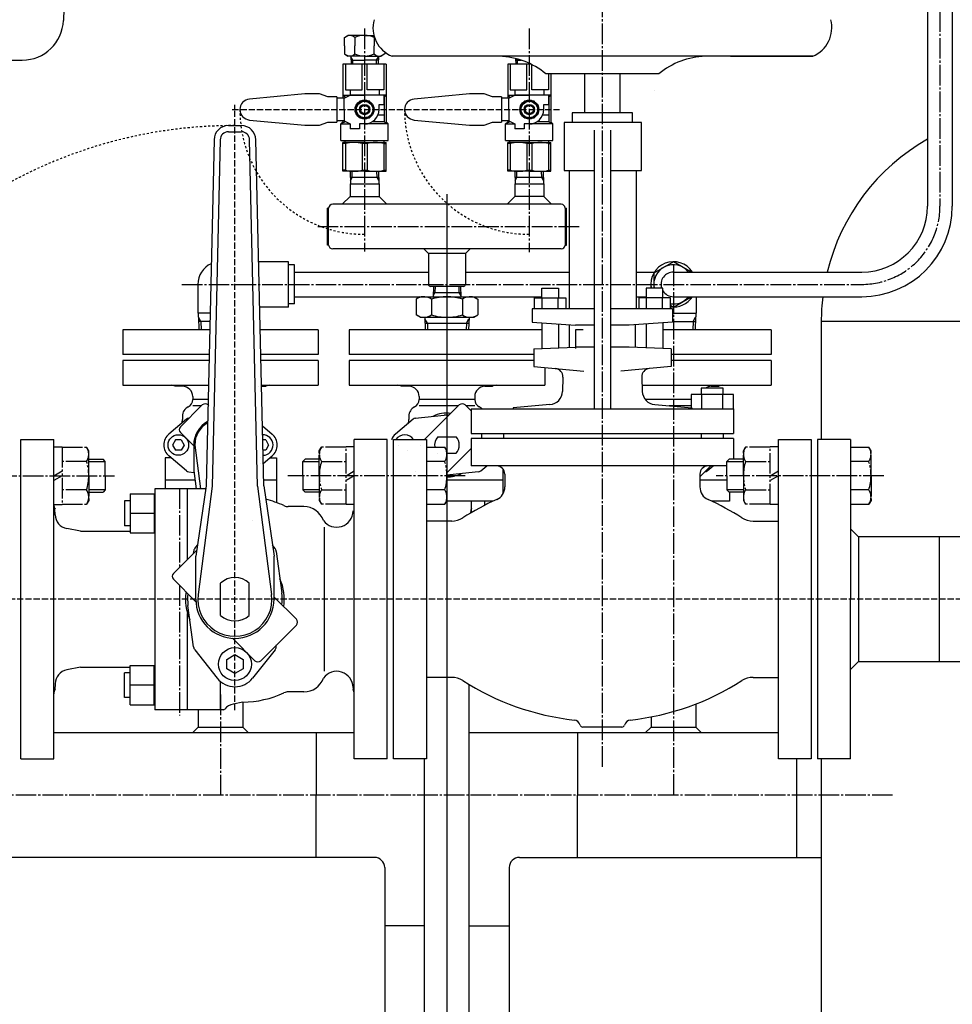
# Model space of a CAD drawing. Extents: x 1058 to 5146, y 771 to 3771.
# Drawn here: x 3019 to 3472, y 1317 to 1795 of the extents above; entities that cross this region are included whole.
import ezdxf

# ---------------------------------------------------------------- set-up
doc = ezdxf.new("R2010")
doc.units = 0
doc.header["$MEASUREMENT"] = 0
for name, pattern in [('EXLTYPE1', [13, 10, -1, 1, -1]), ('EXLTYPE2', [15, 10, -1, 1, -1, 1, -1]), ('EXLTYPE7', [4, 3, -1]), ('EXLTYPE8', [2, 1, -1])]:
    doc.linetypes.add(name, pattern=pattern)
doc.layers.add('LAY-1', color=7, linetype='CONTINUOUS')

msp = doc.modelspace()

# ---------------------------------------------------------------- linework, layer by layer
at = {"layer": 'LAY-1', "color": 1, "linetype": 'EXLTYPE1'}
for p, q in [((3466.495631, 2345.390791), (3466.495631, 1704.75)), ((3302.495631, 1432.475), (3302.495631, 1808.85)), ((3186.995631, 1791), (3186.995631, 1682.65)), ((3266.995631, 1791), (3266.995631, 1682.45)), ((3164.195631, 1694.8), (3291.495631, 1694.8)), ((3336.995631, 1675.95), (3336.995631, 1418.75)), ((3098.245631, 1666.75), (3428.495631, 1666.75)), ((2981.995631, 1573.85), (3065.545631, 1573.85)), ((3235.795631, 1573.85), (3149.695631, 1573.85)), ((3439.195631, 1573.85), (3357.745631, 1573.85)), ((3096.995631, 1567.75), (3096.995631, 1529.276379)), ((3096.995631, 1520.697483), (3096.995631, 1457.35)), ((3116.995631, 1467.514594), (3116.995631, 1418.75)), ((3443.495631, 1418.75), (2838.395631, 1418.75))]:
    msp.add_line(p, q, dxfattribs=at)
at = {"layer": 'LAY-1', "color": 1, "linetype": 'CONTINUOUS'}
for p, q in [((3460.495631, 2091.55), (3460.495631, 1704.75)), ((3472.495631, 2019.492641), (3472.495631, 1704.75)), ((3045.233746, 1925.65), (3040.669672, 1794.95201)), ((3177.180676, 1786.65), (3178.912727, 1787.65)), ((3177.180676, 1782.65), (3177.180676, 1786.65)), ((3186.995631, 1787.65), (3178.912727, 1787.65)), ((3182.295631, 1786.65), (3182.295631, 1782.65)), ((3186.995631, 1787.65), (3191.516609, 1787.65)), ((3191.695631, 1786.65), (3191.695631, 1782.65)), ((3177.180676, 1782.65), (3177.180676, 1778.65)), ((3182.295631, 1778.65), (3182.295631, 1782.65)), ((3191.695631, 1778.65), (3191.695631, 1782.65)), ((3196.810586, 1779.564964), (3196.810586, 1778.65)), ((2985.863144, 1775.65), (3020.681856, 1775.65)), ((3177.180676, 1778.65), (3178.912727, 1777.65)), ((3186.995631, 1777.65), (3178.912727, 1777.65)), ((3180.292131, 1777.65), (3180.417131, 1773.65)), ((3181.211049, 1775.65), (3180.305623, 1777.218243)), ((3180.354631, 1775.65), (3186.995631, 1775.65)), ((3181.273549, 1773.65), (3181.211049, 1775.65)), ((3186.995631, 1777.65), (3195.078535, 1777.65)), ((3193.636631, 1775.65), (3186.995631, 1775.65)), ((3192.717713, 1773.65), (3192.780213, 1775.65)), ((3192.780213, 1775.65), (3193.685639, 1777.218243)), ((3193.699131, 1777.65), (3193.574131, 1773.65)), ((3196.810586, 1778.65), (3195.078535, 1777.65)), ((3404.662143, 1777.522004), (3200.397325, 1777.522004)), ((3260.32996, 1776.439486), (3260.417131, 1773.65)), ((3260.354631, 1775.65), (3263.048702, 1775.65)), ((3261.211049, 1775.65), (3260.829252, 1776.311292)), ((3261.273549, 1773.65), (3261.211049, 1775.65)), ((3364.791999, 1777.522004), (3404.771418, 1777.524991)), ((3176.495631, 1773.65), (3176.495631, 1757.15)), ((3197.495631, 1773.65), (3176.495631, 1773.65)), ((3177.683612, 1773.65), (3177.683612, 1761.15)), ((3185.80765, 1761.15), (3185.80765, 1773.65)), ((3188.183612, 1761.15), (3188.183612, 1773.65)), ((3196.30765, 1773.65), (3196.30765, 1761.15)), ((3197.495631, 1773.65), (3197.495631, 1745.65)), ((3267.890736, 1773.65), (3256.495631, 1773.65)), ((3256.495631, 1773.65), (3256.495631, 1757.15)), ((3257.683612, 1773.65), (3257.683612, 1761.15)), ((3265.80765, 1761.15), (3265.80765, 1773.65)), ((3268.183612, 1761.15), (3268.183612, 1773.502343)), ((3329.995631, 1769.022004), (3274.995631, 1769.022004)), ((3276.30765, 1769.022004), (3276.30765, 1761.15)), ((3277.495631, 1769.022004), (3277.495631, 1745.65)), ((3293.819467, 1769.022004), (3293.819467, 1750.022004)), ((3311.171795, 1750.022004), (3311.171795, 1769.022004)), ((3177.683612, 1761.15), (3185.80765, 1761.15)), ((3179.995631, 1761.15), (3179.995631, 1758.65)), ((3196.30765, 1761.15), (3188.183612, 1761.15)), ((3193.995631, 1761.15), (3193.995631, 1758.65)), ((3257.683612, 1761.15), (3265.80765, 1761.15)), ((3259.995631, 1761.15), (3259.995631, 1758.65)), ((3276.30765, 1761.15), (3268.183612, 1761.15)), ((3273.995631, 1761.15), (3273.995631, 1758.65)), ((3327.680571, 1761.011293), (3327.695887, 1761.03782)), ((3157.967613, 1759.25), (3131.020361, 1756.727806)), ((3165.104432, 1759.25), (3157.967613, 1759.25)), ((3169.104432, 1757.75), (3165.104432, 1759.25)), ((3173.565645, 1757.75), (3169.104432, 1757.75)), ((3173.565645, 1757.75), (3173.565645, 1745.55)), ((3176.995631, 1757.15), (3173.565645, 1757.15)), ((3176.495631, 1758.65), (3186.995631, 1758.65)), ((3177.495631, 1757.65), (3176.495631, 1758.65)), ((3176.995631, 1757.15), (3179.995631, 1758.65)), ((3176.995631, 1751.65), (3176.995631, 1757.15)), ((3196.295631, 1758.65), (3180.095631, 1758.65)), ((3197.495631, 1758.65), (3186.995631, 1758.65)), ((3196.295631, 1758.65), (3196.295631, 1754.15)), ((3196.495631, 1757.65), (3197.495631, 1758.65)), ((3196.495631, 1757.65), (3196.495631, 1745.65)), ((3237.967613, 1759.25), (3211.020361, 1756.727806)), ((3245.104432, 1759.25), (3237.967613, 1759.25)), ((3249.104432, 1757.75), (3245.104432, 1759.25)), ((3253.565645, 1757.75), (3249.104432, 1757.75)), ((3253.565645, 1757.75), (3253.565645, 1745.55)), ((3256.995631, 1757.15), (3253.565645, 1757.15)), ((3256.495631, 1758.65), (3266.995631, 1758.65)), ((3257.495631, 1757.65), (3256.495631, 1758.65)), ((3256.995631, 1757.15), (3259.995631, 1758.65)), ((3256.995631, 1751.65), (3256.995631, 1757.15)), ((3276.295631, 1758.65), (3260.095631, 1758.65)), ((3277.495631, 1758.65), (3266.995631, 1758.65)), ((3276.295631, 1758.65), (3276.295631, 1754.15)), ((3276.495631, 1757.65), (3277.495631, 1758.65)), ((3276.495631, 1757.65), (3276.495631, 1745.65)), ((3176.995631, 1751.65), (3176.995631, 1746.15)), ((3186.995631, 1753.65), (3185.495631, 1753.65)), ((3188.495631, 1753.65), (3186.995631, 1753.65)), ((3193.995631, 1754.15), (3196.495631, 1754.15)), ((3193.995631, 1751.65), (3193.995631, 1754.15)), ((3256.995631, 1751.65), (3256.995631, 1746.15)), ((3266.995631, 1753.65), (3265.495631, 1753.65)), ((3268.495631, 1753.65), (3266.995631, 1753.65)), ((3273.995631, 1754.15), (3276.495631, 1754.15)), ((3273.995631, 1751.65), (3273.995631, 1754.15)), ((3317.178371, 1750.022004), (3287.812891, 1750.022004)), ((3287.812891, 1750.022004), (3287.812891, 1745.350223)), ((3317.178371, 1745.350223), (3317.178371, 1750.022004)), ((3131.020361, 1746.572194), (3157.967613, 1744.05)), ((3165.104432, 1744.05), (3169.104432, 1745.55)), ((3169.104432, 1745.55), (3173.565645, 1745.55)), ((3176.995631, 1746.15), (3173.565645, 1746.15)), ((3177.495631, 1745.65), (3175.495631, 1744.65)), ((3175.495631, 1744.65), (3176.495631, 1745.65)), ((3176.495631, 1746.15), (3176.495631, 1745.65)), ((3176.995631, 1746.15), (3179.995631, 1744.65)), ((3185.495631, 1749.65), (3186.995631, 1749.65)), ((3186.995631, 1749.65), (3188.495631, 1749.65)), ((3196.495631, 1745.65), (3190.601182, 1745.65)), ((3193.533979, 1749.15), (3196.495631, 1749.15)), ((3196.495631, 1745.65), (3198.495631, 1744.65)), ((3198.495631, 1744.65), (3197.495631, 1745.65)), ((3211.020361, 1746.572194), (3237.967613, 1744.05)), ((3245.104432, 1744.05), (3249.104432, 1745.55)), ((3249.104432, 1745.55), (3253.565645, 1745.55)), ((3256.995631, 1746.15), (3253.565645, 1746.15)), ((3257.495631, 1745.65), (3255.495631, 1744.65)), ((3255.495631, 1744.65), (3256.495631, 1745.65)), ((3256.495631, 1746.15), (3256.495631, 1745.65)), ((3256.995631, 1746.15), (3259.995631, 1744.65)), ((3265.495631, 1749.65), (3266.995631, 1749.65)), ((3266.995631, 1749.65), (3268.495631, 1749.65)), ((3276.495631, 1745.65), (3270.601182, 1745.65)), ((3273.533979, 1749.15), (3276.495631, 1749.15)), ((3276.495631, 1745.65), (3278.495631, 1744.65)), ((3278.495631, 1744.65), (3277.495631, 1745.65)), ((3321.516453, 1745.350223), (3283.974809, 1745.350223)), ((3283.974809, 1745.350223), (3283.974809, 1721.991319)), ((3321.516453, 1721.991319), (3321.516453, 1745.350223)), ((3120.837491, 1743.85), (3127.153811, 1743.85)), ((3120.837491, 1740.85), (3127.153811, 1740.85)), ((3157.967613, 1744.05), (3165.104432, 1744.05)), ((3175.495631, 1744.65), (3179.995631, 1744.65)), ((3175.495631, 1736.65), (3175.495631, 1744.65)), ((3179.995631, 1744.65), (3179.995631, 1742.35)), ((3184.495631, 1742.35), (3179.995631, 1742.35)), ((3186.995631, 1744.65), (3184.495631, 1744.65)), ((3184.495631, 1744.65), (3184.495631, 1742.35)), ((3198.495631, 1744.65), (3186.995631, 1744.65)), ((3198.495631, 1736.65), (3198.495631, 1744.65)), ((3237.967613, 1744.05), (3245.104432, 1744.05)), ((3255.495631, 1744.65), (3259.995631, 1744.65)), ((3255.495631, 1736.65), (3255.495631, 1744.65)), ((3259.995631, 1744.65), (3259.995631, 1742.35)), ((3264.495631, 1742.35), (3259.995631, 1742.35)), ((3266.995631, 1744.65), (3264.495631, 1744.65)), ((3264.495631, 1744.65), (3264.495631, 1742.35)), ((3278.495631, 1744.65), (3266.995631, 1744.65)), ((3278.495631, 1736.65), (3278.495631, 1744.65)), ((3298.491247, 1741.565942), (3298.491247, 1606.284521)), ((3306.500015, 1741.565942), (3306.500015, 1606.284521)), ((3113.839291, 1737.00996), (3109.995671, 1568.850008)), ((3116.838531, 1736.94142), (3112.994871, 1568.781454)), ((3134.996441, 1568.781469), (3131.152791, 1736.94142)), ((3137.995631, 1568.850019), (3134.151981, 1737.00996)), ((3175.495631, 1736.65), (3198.495631, 1736.65)), ((3186.995631, 1735.65), (3176.495631, 1735.65)), ((3176.495631, 1721.65), (3176.495631, 1735.65)), ((3177.495631, 1735.65), (3177.495631, 1736.65)), ((3186.995631, 1735.65), (3197.495631, 1735.65)), ((3196.495631, 1735.65), (3196.495631, 1736.65)), ((3197.495631, 1721.65), (3197.495631, 1735.65)), ((3255.495631, 1736.65), (3278.495631, 1736.65)), ((3266.995631, 1735.65), (3256.495631, 1735.65)), ((3256.495631, 1721.65), (3256.495631, 1735.65)), ((3257.495631, 1735.65), (3257.495631, 1736.65)), ((3266.995631, 1735.65), (3277.495631, 1735.65)), ((3276.495631, 1735.65), (3276.495631, 1736.65)), ((3277.495631, 1721.65), (3277.495631, 1735.65)), ((3177.683612, 1735.095817), (3176.495631, 1735.095817)), ((3177.683612, 1735.095817), (3177.683612, 1722.204183)), ((3188.183612, 1735.095817), (3185.80765, 1735.095817)), ((3185.80765, 1735.095817), (3185.80765, 1722.204183)), ((3188.183612, 1735.095817), (3188.183612, 1722.204183)), ((3196.30765, 1735.095817), (3197.495631, 1735.095817)), ((3196.30765, 1735.095817), (3196.30765, 1722.204183)), ((3257.683612, 1735.095817), (3256.495631, 1735.095817)), ((3257.683612, 1735.095817), (3257.683612, 1722.204183)), ((3268.183612, 1735.095817), (3265.80765, 1735.095817)), ((3265.80765, 1735.095817), (3265.80765, 1722.204183)), ((3268.183612, 1735.095817), (3268.183612, 1722.204183)), ((3276.30765, 1735.095817), (3277.495631, 1735.095817)), ((3276.30765, 1735.095817), (3276.30765, 1722.204183)), ((3177.683612, 1722.204183), (3176.495631, 1722.204183)), ((3186.995631, 1721.65), (3176.495631, 1721.65)), ((3180.071442, 1718.65), (3180.165721, 1721.65)), ((3180.926931, 1718.63373), (3181.021721, 1721.65)), ((3185.80765, 1722.204183), (3188.183612, 1722.204183)), ((3186.995631, 1721.65), (3197.495631, 1721.65)), ((3193.064331, 1718.63373), (3192.969541, 1721.65)), ((3193.91982, 1718.65), (3193.825541, 1721.65)), ((3196.30765, 1722.204183), (3197.495631, 1722.204183)), ((3257.683612, 1722.204183), (3256.495631, 1722.204183)), ((3266.995631, 1721.65), (3256.495631, 1721.65)), ((3260.071442, 1718.65), (3260.165721, 1721.65)), ((3260.926931, 1718.63373), (3261.021721, 1721.65)), ((3265.80765, 1722.204183), (3268.183612, 1722.204183)), ((3266.995631, 1721.65), (3277.495631, 1721.65)), ((3273.064331, 1718.63373), (3272.969541, 1721.65)), ((3273.91982, 1718.65), (3273.825541, 1721.65)), ((3276.30765, 1722.204183), (3277.495631, 1722.204183)), ((3283.974809, 1721.991319), (3298.491247, 1721.991319)), ((3286.478097, 1654.944813), (3286.478097, 1721.991319)), ((3306.500015, 1721.991319), (3321.516453, 1721.991319)), ((3319.013165, 1654.944813), (3319.013165, 1721.991319)), ((3193.91982, 1718.65), (3180.071442, 1718.65)), ((3180.071442, 1718.65), (3180.071442, 1715.65)), ((3180.071442, 1717.167365), (3180.927442, 1718.65)), ((3193.91982, 1717.167365), (3193.06382, 1718.65)), ((3193.91982, 1718.65), (3193.91982, 1715.65)), ((3260.071442, 1717.167365), (3260.927442, 1718.65)), ((3273.91982, 1718.65), (3260.071442, 1718.65)), ((3260.071442, 1718.65), (3260.071442, 1715.65)), ((3273.91982, 1717.167365), (3273.06382, 1718.65)), ((3273.91982, 1718.65), (3273.91982, 1715.65)), ((3179.995631, 1715.65), (3193.995631, 1715.65)), ((3179.995631, 1715.65), (3179.995631, 1709.475)), ((3193.995631, 1715.65), (3193.995631, 1709.475)), ((3259.995631, 1715.65), (3273.995631, 1715.65)), ((3259.995631, 1715.65), (3259.995631, 1709.475)), ((3273.995631, 1715.65), (3273.995631, 1709.475)), ((3179.995631, 1709.475), (3176.170631, 1705.65)), ((3179.995631, 1709.475), (3193.995631, 1709.475)), ((3193.995631, 1709.475), (3197.820631, 1705.65)), ((3226.995631, 1710.6), (3226.995631, 1180.079736)), ((3259.995631, 1709.475), (3256.170631, 1705.65)), ((3273.995631, 1709.475), (3259.995631, 1709.475)), ((3273.995631, 1709.475), (3277.820631, 1705.65)), ((3169.501264, 1703.8), (3168.995631, 1703.8)), ((3168.995631, 1685.8), (3168.995631, 1703.8)), ((3169.501264, 1685.8), (3169.501264, 1703.8)), ((3282.495631, 1705.65), (3171.495631, 1705.65)), ((3284.489998, 1703.8), (3284.995631, 1703.8)), ((3284.489998, 1703.8), (3284.489998, 1685.8)), ((3284.995631, 1685.8), (3284.995631, 1703.8)), ((3169.501264, 1685.8), (3168.995631, 1685.8)), ((3282.495631, 1683.95), (3171.495631, 1683.95)), ((3217.995631, 1681.75), (3215.795631, 1683.95)), ((3235.995631, 1681.75), (3238.195631, 1683.95)), ((3284.489998, 1685.8), (3284.995631, 1685.8)), ((3217.995631, 1681.75), (3217.995631, 1666.75)), ((3235.995631, 1681.75), (3217.995631, 1681.75)), ((3235.995631, 1681.75), (3235.995631, 1666.75)), ((3149.995631, 1677.75), (3135.506492, 1677.75)), ((3149.995631, 1655.75), (3149.995631, 1677.75)), ((3152.995631, 1676.276279), (3149.995631, 1676.276279)), ((3152.995631, 1657.223721), (3152.995631, 1676.276279)), ((3152.995631, 1672.75), (3217.645631, 1672.75)), ((3235.995631, 1672.75), (3286.478097, 1672.75)), ((3319.013165, 1672.75), (3327.776087, 1672.75)), ((3336.995631, 1672.75), (3428.495631, 1672.75)), ((3105.995631, 1666.75), (3105.995631, 1652.75)), ((3234.995631, 1665.75), (3218.995631, 1665.75)), ((3220.386192, 1665.75), (3220.229934, 1660.75)), ((3221.242192, 1665.75), (3221.148437, 1662.75)), ((3232.74907, 1665.75), (3232.842825, 1662.75)), ((3233.60507, 1665.75), (3233.761328, 1660.75)), ((3273.130152, 1664.955771), (3281.138919, 1664.955771)), ((3273.130152, 1660.150511), (3273.130152, 1664.955771)), ((3281.138919, 1664.955771), (3281.138919, 1660.150511)), ((3331.86111, 1664.955771), (3323.852343, 1664.955771)), ((3323.852343, 1664.955771), (3323.852343, 1660.150511)), ((3325.995631, 1666.75), (3325.995631, 1664.955771)), ((3331.86111, 1660.150511), (3331.86111, 1664.955771)), ((3152.995631, 1660.75), (3221.927558, 1660.75)), ((3213.995631, 1660.75), (3211.984524, 1659.588887)), ((3211.984524, 1659.588887), (3211.984524, 1651.911113)), ((3213.995631, 1660.75), (3239.995631, 1660.75)), ((3219.495631, 1659.588887), (3219.495631, 1651.911113)), ((3221.148437, 1662.75), (3220.243451, 1661.182518)), ((3220.292437, 1662.75), (3233.698825, 1662.75)), ((3232.063704, 1660.75), (3273.130152, 1660.75)), ((3232.842825, 1662.75), (3233.747811, 1661.182518)), ((3234.495631, 1659.588887), (3234.495631, 1651.911113)), ((3239.995631, 1660.75), (3242.006738, 1659.588887)), ((3242.006738, 1659.588887), (3242.006738, 1651.911113)), ((3269.446119, 1660.150511), (3284.822952, 1660.150511)), ((3269.446119, 1654.944813), (3269.446119, 1660.150511)), ((3273.290327, 1654.944813), (3273.290327, 1660.150511)), ((3280.978743, 1654.944813), (3280.978743, 1660.150511)), ((3284.822952, 1660.150511), (3284.822952, 1654.944813)), ((3319.013165, 1660.75), (3323.852343, 1660.75)), ((3335.545143, 1660.150511), (3320.16831, 1660.150511)), ((3320.16831, 1660.150511), (3320.16831, 1654.944813)), ((3324.012519, 1654.944813), (3324.012519, 1660.150511)), ((3331.700935, 1654.944813), (3331.700935, 1660.150511)), ((3335.545143, 1654.944813), (3335.545143, 1660.150511)), ((3336.995631, 1660.75), (3428.495631, 1660.75)), ((3347.995631, 1660.75), (3347.995631, 1652.75)), ((3149.995631, 1655.75), (3136.009349, 1655.75)), ((3152.995631, 1657.223721), (3149.995631, 1657.223721)), ((3298.491247, 1654.944813), (3268.458371, 1654.944813)), ((3268.458371, 1654.944813), (3268.458371, 1648.336115)), ((3336.532891, 1654.944813), (3306.500015, 1654.944813)), ((3336.532891, 1654.944813), (3336.532891, 1648.336115)), ((3111.913367, 1652.75), (3105.995631, 1652.75)), ((3106.145631, 1652.75), (3106.145631, 1651.037588)), ((3106.237873, 1650.87782), (3106.145631, 1651.037588)), ((3106.237873, 1650.87782), (3106.429377, 1644.75)), ((3107.46637, 1648.75), (3106.237873, 1650.87782)), ((3213.995631, 1650.75), (3211.984524, 1651.911113)), ((3213.995631, 1650.75), (3239.995631, 1650.75)), ((3216.273119, 1650.75), (3216.460628, 1644.75)), ((3217.523873, 1647.91), (3216.295376, 1650.03782)), ((3236.467389, 1647.91), (3237.695887, 1650.03782)), ((3237.718143, 1650.75), (3237.530634, 1644.75)), ((3239.995631, 1650.75), (3242.006738, 1651.911113)), ((3336.532891, 1652.75), (3347.995631, 1652.75)), ((3346.524892, 1648.75), (3347.753389, 1650.87782)), ((3347.753389, 1650.87782), (3347.561885, 1644.75)), ((3347.753389, 1650.87782), (3347.845631, 1651.037588)), ((3347.845631, 1652.75), (3347.845631, 1651.037588)), ((3111.821939, 1648.75), (3106.30437, 1648.75)), ((3107.46637, 1648.75), (3107.591377, 1644.75)), ((3216.361873, 1647.91), (3237.629389, 1647.91)), ((3217.523873, 1647.91), (3217.622628, 1644.75)), ((3236.467389, 1647.91), (3236.368634, 1644.75)), ((3268.458371, 1648.336115), (3289.481384, 1646.866043)), ((3273.130152, 1648.009432), (3273.130152, 1635.647812)), ((3281.138919, 1647.449405), (3281.138919, 1635.910395)), ((3286.478097, 1636.085449), (3286.478097, 1647.076053)), ((3298.491247, 1646.866043), (3289.481384, 1646.866043)), ((3315.509878, 1646.866043), (3306.500015, 1646.866043)), ((3336.532891, 1648.336115), (3315.509878, 1646.866043)), ((3318.513165, 1636.085449), (3318.513165, 1647.076053)), ((3323.852343, 1647.449405), (3323.852343, 1635.910395)), ((3331.86111, 1648.009432), (3331.86111, 1635.647812)), ((3336.995631, 1648.75), (3336.532891, 1648.75)), ((3336.995631, 1648.75), (3347.686892, 1648.75)), ((3346.524892, 1648.75), (3346.399885, 1644.75)), ((3408.845631, 1648.75), (3408.845631, 1591.35)), ((3625.145631, 1648.75), (3408.845631, 1648.75)), ((3069.495631, 1644.75), (3069.495631, 1632.75)), ((3111.730512, 1644.75), (3069.495631, 1644.75)), ((3164.495631, 1644.75), (3136.260777, 1644.75)), ((3164.495631, 1644.75), (3164.495631, 1632.75)), ((3273.130152, 1644.75), (3179.495631, 1644.75)), ((3179.495631, 1644.75), (3179.495631, 1632.75)), ((3293.130152, 1644.75), (3289.495631, 1644.75)), ((3289.495631, 1644.75), (3289.495631, 1635.647811)), ((3384.495631, 1644.75), (3331.86111, 1644.75)), ((3384.495631, 1644.75), (3384.495631, 1632.75)), ((3269.125768, 1635.51652), (3289.481384, 1636.183918)), ((3269.125768, 1635.51652), (3269.125768, 1626.840357)), ((3298.491247, 1636.183918), (3289.481384, 1636.183918)), ((3315.509878, 1636.183918), (3306.500015, 1636.183918)), ((3335.865494, 1635.51652), (3315.509878, 1636.183918)), ((3335.865494, 1635.51652), (3335.865494, 1626.840357)), ((3111.456229, 1632.75), (3069.495631, 1632.75)), ((3164.495631, 1632.75), (3136.535062, 1632.75)), ((3269.125768, 1632.75), (3179.495631, 1632.75)), ((3384.495631, 1632.75), (3335.865494, 1632.75)), ((3069.495631, 1629.75), (3069.495631, 1617.75)), ((3111.387658, 1629.75), (3069.495631, 1629.75)), ((3164.495611, 1629.75), (3136.603634, 1629.75)), ((3164.495611, 1629.75), (3164.495611, 1617.75)), ((3269.125768, 1629.75), (3179.495631, 1629.75)), ((3179.495631, 1629.75), (3179.495631, 1617.75)), ((3269.125768, 1626.840357), (3293.491247, 1624.570279)), ((3274.495611, 1626.340061), (3274.495611, 1617.75)), ((3335.865494, 1626.840357), (3311.500015, 1624.570279)), ((3384.495611, 1629.75), (3335.865494, 1629.75)), ((3384.495611, 1629.75), (3384.495611, 1617.75)), ((3283.326877, 1621.735012), (3283.095071, 1614.780856)), ((3321.664385, 1621.735012), (3321.896191, 1614.780856)), ((3069.495631, 1617.75), (3111.113375, 1617.75)), ((3098.585781, 1617.242229), (3094.945151, 1617.305777)), ((3135.405481, 1617.242229), (3135.408368, 1617.242279)), ((3136.877919, 1617.75), (3164.495611, 1617.75)), ((3136.888933, 1617.268123), (3139.046081, 1617.305777)), ((3179.495631, 1617.75), (3274.495611, 1617.75)), ((3208.585781, 1617.242229), (3204.945151, 1617.305777)), ((3245.405481, 1617.242229), (3249.046081, 1617.305777)), ((3321.797219, 1617.75), (3384.495611, 1617.75)), ((3361.22659, 1616.295479), (3350.548234, 1616.295479)), ((3350.548234, 1616.295479), (3350.548234, 1613.225452)), ((3355.405481, 1617.242229), (3359.046081, 1617.305777)), ((3361.22659, 1613.225452), (3361.22659, 1616.295479)), ((3103.495631, 1612.243042), (3103.495631, 1610.812258)), ((3213.495631, 1612.243042), (3213.495631, 1610.812258)), ((3240.495631, 1612.243042), (3240.495631, 1610.812258)), ((3366.138634, 1613.225452), (3345.63619, 1613.225452)), ((3345.63619, 1613.225452), (3345.63619, 1606.284521)), ((3350.761801, 1606.284521), (3350.761801, 1613.225452)), ((3361.013023, 1606.284521), (3361.013023, 1613.225452)), ((3366.138634, 1606.284521), (3366.138634, 1613.225452)), ((3108.156811, 1608.195436), (3097.550211, 1597.588835)), ((3110.954799, 1610.812258), (3103.495631, 1610.812258)), ((3107.711361, 1607.75), (3103.495631, 1607.75)), ((3110.985241, 1608.195436), (3110.985233, 1608.195444)), ((3111.430677, 1607.75), (3111.430671, 1607.75)), ((3240.495631, 1610.812258), (3213.495631, 1610.812258)), ((3232.560619, 1607.75), (3213.495631, 1607.75)), ((3233.006038, 1608.19542), (3216.160637, 1591.35)), ((3238.759193, 1605.270693), (3235.834466, 1608.19542)), ((3240.495631, 1607.75), (3236.279886, 1607.75)), ((3277.006479, 1608.354622), (3259.114809, 1606.789305)), ((3259.114809, 1606.789305), (3259.114809, 1606.284521)), ((3345.63619, 1610.812258), (3323.495631, 1610.812258)), ((3327.984783, 1608.354622), (3345.876453, 1606.789305)), ((3345.63619, 1607.75), (3334.89565, 1607.75)), ((3345.876453, 1606.789305), (3345.876453, 1606.284521)), ((3098.495631, 1602.75), (3098.495631, 1601.178204)), ((3101.617841, 1601.811039), (3101.789221, 1601.827852)), ((3208.495631, 1602.75), (3208.495631, 1601.178204)), ((3211.614627, 1601.81072), (3225.579971, 1603.180724)), ((3211.617841, 1601.811039), (3211.789221, 1601.827852)), ((3238.759193, 1606.284521), (3366.232069, 1606.284521)), ((3238.759193, 1606.284521), (3238.759193, 1594.27137)), ((3366.232069, 1606.284521), (3366.232069, 1594.27137)), ((3100.518981, 1601.345474), (3091.966241, 1594.087095)), ((3137.327665, 1598.073562), (3142.025021, 1594.087099)), ((3210.518981, 1601.345474), (3201.966241, 1594.087095)), ((3097.550211, 1594.760407), (3103.995651, 1588.314974)), ((3222.52349, 1592.75), (3231.467753, 1592.75)), ((3238.759193, 1594.27137), (3366.232069, 1594.27137)), ((3243.764672, 1594.27137), (3243.764672, 1591.935479)), ((3254.443028, 1594.27137), (3254.443028, 1591.935479)), ((3350.548234, 1594.27137), (3350.548234, 1591.935479)), ((3361.22659, 1594.27137), (3361.22659, 1591.935479)), ((3019.995631, 1591.35), (3035.995631, 1591.35)), ((3019.995631, 1513.85), (3019.995631, 1591.35)), ((3035.995631, 1513.85), (3035.995631, 1591.35)), ((3095.052241, 1591.250004), (3093.608871, 1588.750005)), ((3093.608881, 1588.750002), (3095.052261, 1586.250004)), ((3097.938991, 1591.25), (3095.052241, 1591.25)), ((3097.939001, 1591.250002), (3099.382381, 1588.750004)), ((3099.382391, 1588.749988), (3097.939021, 1586.24999)), ((3103.995631, 1588.75), (3103.995631, 1576.24118)), ((3104.495651, 1588.749988), (3107.252059, 1567.51002)), ((3138.938991, 1591.25), (3137.483632, 1591.25)), ((3138.939001, 1591.249999), (3140.382381, 1588.749994)), ((3140.382411, 1588.749991), (3138.939031, 1586.249986)), ((3181.995631, 1436.35), (3181.995631, 1591.35)), ((3197.995631, 1591.35), (3181.995631, 1591.35)), ((3197.995631, 1436.35), (3197.995631, 1591.35)), ((3203.608875, 1588.750012), (3203.608871, 1588.750005)), ((3207.939001, 1591.250002), (3207.939002, 1591.25)), ((3213.995631, 1588.314994), (3213.995651, 1588.314974)), ((3366.232069, 1591.935479), (3238.759193, 1591.935479)), ((3238.759193, 1591.935479), (3238.759193, 1578.587534)), ((3366.232069, 1591.935479), (3366.232069, 1581.85)), ((3406.995631, 1591.35), (3406.995631, 1513.85)), ((3422.995631, 1591.35), (3406.995631, 1591.35)), ((3422.995631, 1591.35), (3422.995631, 1513.85)), ((3100.518981, 1576.154526), (3091.966241, 1583.412905)), ((3097.938991, 1586.25), (3095.052241, 1586.25)), ((3136.441073, 1582.7396), (3136.441081, 1582.739593)), ((3138.938991, 1586.25), (3137.597918, 1586.25)), ((3137.745774, 1579.78127), (3142.025021, 1583.412901)), ((3207.939027, 1586.25), (3207.939021, 1586.24999)), ((3222.52349, 1584.75), (3222.523495, 1584.75)), ((3226.974343, 1584.75), (3231.467753, 1584.75)), ((3238.759193, 1587.078521), (3226.995631, 1575.314966)), ((3090.110851, 1582.550164), (3090.110851, 1567.51002)), ((3092.982831, 1582.550164), (3090.110851, 1582.550164)), ((3136.441081, 1579.911165), (3136.441073, 1579.911157)), ((3141.008431, 1582.550164), (3144.202581, 1582.550164)), ((3144.202581, 1582.550164), (3144.202581, 1560.795936)), ((3362.995631, 1578.587534), (3238.759193, 1578.587534)), ((3243.472281, 1576.154521), (3246.339164, 1578.587534)), ((3355.117451, 1578.587534), (3349.880836, 1573.350916)), ((3353.472281, 1576.154521), (3356.339164, 1578.587534)), ((3101.617841, 1575.68896), (3104.101801, 1575.445281)), ((3103.995651, 1576.24117), (3105.160255, 1567.51002)), ((3211.617841, 1575.68896), (3211.617826, 1575.688961)), ((3242.378535, 1575.689467), (3228.421803, 1574.320307)), ((3254.202581, 1577.122154), (3254.202581, 1564.998222)), ((3255.110426, 1574.583151), (3255.110426, 1568.35883)), ((3349.880836, 1574.583151), (3349.880836, 1568.35883)), ((3104.594691, 1571.75), (3090.110851, 1571.75)), ((3109.995671, 1568.850004), (3104.995671, 1534.772245)), ((3112.994871, 1568.78145), (3106.144621, 1516.16093)), ((3134.996441, 1568.78145), (3141.845031, 1516.17368)), ((3144.202581, 1571.75), (3137.929346, 1571.75)), ((3137.995671, 1568.850015), (3142.995671, 1534.772262)), ((3254.202581, 1571.75), (3226.995631, 1571.75)), ((3362.995631, 1571.75), (3349.880836, 1571.75)), ((3073.155257, 1565.05899), (3085.155257, 1565.05899)), ((3073.155257, 1565.05899), (3073.155257, 1546.05902)), ((3084.755255, 1565.05899), (3084.755255, 1546.05902)), ((3085.155257, 1567.51002), (3085.155257, 1513.85)), ((3109.799064, 1567.51002), (3085.155257, 1567.51002)), ((3100.995631, 1533.276369), (3100.995631, 1567.51002)), ((3364.202581, 1565.85), (3364.202581, 1561.395782)), ((3070.398936, 1561.55911), (3070.398936, 1549.55911)), ((3073.155257, 1561.55911), (3070.398936, 1561.55911)), ((3157.495631, 1558.85), (3149.908511, 1558.85)), ((3249.262017, 1561.395782), (3226.733388, 1561.395782)), ((3238.880461, 1555.925731), (3238.880461, 1561.395782)), ((3245.380441, 1559.494939), (3245.380441, 1561.395782)), ((3364.202581, 1561.395782), (3355.729245, 1561.395782)), ((3036.632083, 1554.88777), (3036.584307, 1557.62482)), ((3084.755255, 1555.55902), (3073.155257, 1555.55902)), ((3238.495631, 1556.208126), (3238.495631, 1555.698442)), ((3073.155257, 1549.55911), (3070.398936, 1549.55911)), ((3132.610569, 1552.189838), (3132.610559, 1552.18985)), ((3229.300625, 1551.774462), (3217.090285, 1551.774462)), ((3375.690637, 1551.774462), (3387.900977, 1551.774462)), ((3048.995639, 1546.85002), (3042.309085, 1548.13589)), ((3048.995631, 1546.85), (3073.155257, 1546.85)), ((3073.155257, 1546.05902), (3085.155257, 1546.05902)), ((3167.495631, 1478.85), (3167.495631, 1548.85)), ((3422.995631, 1548), (3426.895631, 1544.1)), ((3104.51022, 1538.49818), (3105.776332, 1540.092882)), ((3143.481049, 1538.49817), (3142.215031, 1540.092755)), ((3426.895631, 1544.1), (3426.895631, 1483.6)), ((3516.995631, 1544.1), (3426.895631, 1544.1)), ((3466.195631, 1483.6), (3466.195631, 1544.1)), ((3094.120391, 1526.401146), (3105.426271, 1537.706998)), ((3103.886124, 1537.02974), (3103.753179, 1536.03391)), ((3144.103947, 1537.0386), (3144.238065, 1536.034)), ((3144.105141, 1537.02968), (3146.793366, 1516.893557)), ((3104.995631, 1513.85), (3104.995631, 1534.772241)), ((3142.995631, 1513.85), (3142.995631, 1534.772241)), ((3105.032961, 1512.660167), (3094.120391, 1523.572718)), ((3116.995631, 1506.023767), (3116.995631, 1521.676233)), ((3130.995631, 1506.023767), (3130.995631, 1521.676233)), ((3019.995631, 1436.35), (3019.995631, 1513.85)), ((3035.995631, 1436.35), (3035.995631, 1513.85)), ((3085.155257, 1513.85), (3085.155257, 1460.19)), ((3153.870921, 1504.127282), (3142.972431, 1515.025785)), ((3406.995631, 1513.85), (3406.995631, 1436.35)), ((3422.995631, 1436.35), (3422.995631, 1513.85)), ((3100.995631, 1460.19), (3100.995631, 1506.994345)), ((3103.886121, 1490.67032), (3101.197894, 1510.80646)), ((3136.546811, 1483.974739), (3153.870921, 1501.298854)), ((3133.718381, 1483.974739), (3122.805821, 1494.8873)), ((3103.886113, 1490.67029), (3103.753175, 1491.66605)), ((3104.510186, 1489.2019), (3115.380677, 1475.51022)), ((3143.481065, 1489.2019), (3132.610574, 1475.51022)), ((3144.105141, 1490.67032), (3144.238066, 1491.665997)), ((3119.995578, 1484.65961), (3123.995448, 1486.96893)), ((3119.995631, 1480.04068), (3119.995631, 1484.65958)), ((3123.995681, 1486.96878), (3127.995762, 1484.65933)), ((3127.995631, 1484.65933), (3127.995631, 1480.04068)), ((3422.995631, 1479.7), (3426.895631, 1483.6)), ((3426.895631, 1483.6), (3516.995631, 1483.6)), ((3048.995639, 1480.85), (3042.309077, 1479.56415)), ((3048.995631, 1480.85), (3073.155257, 1480.85)), ((3073.155257, 1478.14093), (3070.398936, 1478.14093)), ((3070.398936, 1466.14093), (3070.398936, 1478.14093)), ((3073.155257, 1481.64102), (3085.155257, 1481.64102)), ((3073.155257, 1462.64105), (3073.155257, 1481.64102)), ((3084.755255, 1462.64105), (3084.755255, 1481.64102)), ((3123.995566, 1477.73126), (3119.995696, 1480.04059)), ((3127.99566, 1480.04086), (3123.995578, 1477.73141)), ((3036.632083, 1472.81222), (3036.584307, 1470.07519)), ((3116.836005, 1473.67718), (3116.836005, 1460.19)), ((3229.300625, 1475.925538), (3217.090285, 1475.925538)), ((3375.690637, 1475.925538), (3387.900977, 1475.925538)), ((3084.755255, 1472.14098), (3073.155257, 1472.14098)), ((3157.495631, 1468.85), (3149.908511, 1468.85)), ((3181.390994, 1470.98962), (3181.406955, 1470.07522)), ((3237.845631, 1303.75), (3237.845631, 1472.389681)), ((3073.155257, 1466.14093), (3070.398936, 1466.14093)), ((3127.796823, 1463.85), (3123.129785, 1462.91659)), ((3127.845631, 1463.857226), (3127.845631, 1451.8)), ((3073.155257, 1462.64105), (3085.155257, 1462.64105)), ((3118.370202, 1460.19), (3085.155257, 1460.19)), ((3106.145631, 1460.19), (3106.145631, 1451.8)), ((3347.845631, 1462.933995), (3347.845631, 1451.8)), ((3326.145631, 1456.700698), (3326.145631, 1451.8)), ((3181.995631, 1449), (3035.995631, 1449)), ((3106.145631, 1451.8), (3103.345631, 1449)), ((3106.145631, 1451.8), (3127.845631, 1451.8)), ((3127.845631, 1451.8), (3130.645631, 1449)), ((3163.495631, 1449), (3163.495631, 1418.75)), ((3387.995631, 1449), (3237.845631, 1449)), ((3290.495631, 1449), (3290.495631, 1418.75)), ((3312.006055, 1451.782055), (3292.985205, 1451.782055)), ((3326.145631, 1451.8), (3323.345631, 1449)), ((3326.145631, 1451.8), (3347.845631, 1451.8)), ((3347.845631, 1451.8), (3350.645631, 1449)), ((3019.995631, 1436.35), (3035.995631, 1436.35)), ((3197.995631, 1436.35), (3181.995631, 1436.35)), ((3216.145631, 1303.75), (3216.145631, 1436.35)), ((3396.895631, 1388.5), (3396.895631, 1436.35)), ((3422.995631, 1436.35), (3406.995631, 1436.35)), ((3408.845631, 1436.35), (3408.845631, 1248.952439)), ((3163.495631, 1388.5), (3163.495631, 1418.75)), ((3290.495631, 1388.5), (3290.495631, 1418.75)), ((3191.745631, 1388.5), (2951.545631, 1388.5)), ((3262.245631, 1388.5), (3408.845631, 1388.5)), ((3196.745631, 1383.5), (3196.745631, 1238.65)), ((3257.245631, 1383.5), (3257.245631, 1238.65)), ((3216.145631, 1355.25), (3196.745631, 1355.25)), ((3237.845631, 1355.25), (3257.245631, 1355.25))]:
    msp.add_line(p, q, dxfattribs=at)
at = {"layer": 'LAY-1', "color": 1, "linetype": 'EXLTYPE7'}
for p, q in [((3122.715631, 1751.65), (3202.695631, 1751.65)), ((3123.995631, 1460.03033), (3123.995631, 1753.97766)), ((3202.715631, 1751.65), (3282.695631, 1751.65)), ((3581.2, 1513.85), (2835.85, 1513.85))]:
    msp.add_line(p, q, dxfattribs=at)
at = {"layer": 'LAY-1', "color": 1, "linetype": 'EXLTYPE2'}
for p, q in [((3035.995631, 1587.85), (3039.995631, 1587.85)), ((3039.995631, 1587.85), (3039.995631, 1559.85)), ((3039.995631, 1587.7), (3051.927533, 1587.7)), ((3052.995631, 1585.85), (3051.927533, 1587.7)), ((3164.995631, 1585.85), (3166.063729, 1587.7)), ((3177.995631, 1587.7), (3166.063729, 1587.7)), ((3181.995631, 1587.85), (3177.995631, 1587.85)), ((3177.995631, 1559.85), (3177.995631, 1587.85)), ((3216.995631, 1587.7), (3225.927533, 1587.7)), ((3226.995631, 1585.85), (3225.927533, 1587.7)), ((3370.995631, 1585.85), (3372.063729, 1587.7)), ((3383.995631, 1587.7), (3372.063729, 1587.7)), ((3387.995631, 1587.85), (3383.995631, 1587.85)), ((3383.995631, 1559.85), (3383.995631, 1587.85)), ((3422.995631, 1587.7), (3431.927533, 1587.7)), ((3432.995631, 1585.85), (3431.927533, 1587.7)), ((3052.995631, 1573.85), (3052.995631, 1585.85)), ((3164.995631, 1573.85), (3164.995631, 1585.85)), ((3370.995631, 1573.85), (3370.995631, 1585.85)), ((3432.995631, 1573.85), (3432.995631, 1585.85)), ((3051.927533, 1580.778203), (3039.995631, 1580.778203)), ((3052.995631, 1581.85), (3059.913131, 1581.85)), ((3052.995631, 1580.7675), (3060.995631, 1580.7675)), ((3060.995631, 1580.7675), (3059.913131, 1581.85)), ((3060.995631, 1573.85), (3060.995631, 1580.7675)), ((3156.995631, 1580.7675), (3158.078131, 1581.85)), ((3156.995631, 1573.85), (3156.995631, 1580.7675)), ((3156.995631, 1580.7675), (3164.995631, 1580.7675)), ((3164.995631, 1581.85), (3158.078131, 1581.85)), ((3166.063729, 1580.778203), (3177.995631, 1580.778203)), ((3225.927533, 1580.778203), (3216.995631, 1580.778203)), ((3362.995631, 1580.7675), (3364.078131, 1581.85)), ((3362.995631, 1573.85), (3362.995631, 1580.7675)), ((3362.995631, 1580.7675), (3370.995631, 1580.7675)), ((3370.995631, 1581.85), (3364.078131, 1581.85)), ((3372.063729, 1580.778203), (3383.995631, 1580.778203)), ((3431.927533, 1580.778203), (3422.995631, 1580.778203)), ((3035.995631, 1573.85), (3039.995631, 1576.159401)), ((3039.995631, 1573.85), (3035.995631, 1571.540599)), ((3052.995631, 1573.85), (3052.995631, 1561.85)), ((3060.995631, 1573.85), (3060.995631, 1566.9325)), ((3156.995631, 1573.85), (3156.995631, 1566.9325)), ((3164.995631, 1573.85), (3164.995631, 1561.85)), ((3177.995631, 1573.85), (3181.995631, 1576.159401)), ((3181.995631, 1573.85), (3177.995631, 1571.540599)), ((3362.995631, 1573.85), (3362.995631, 1566.9325)), ((3370.995631, 1573.85), (3370.995631, 1561.85)), ((3383.995631, 1573.85), (3387.995631, 1576.159401)), ((3387.995631, 1573.85), (3383.995631, 1571.540599)), ((3432.995631, 1573.85), (3432.995631, 1561.85)), ((3051.927533, 1566.921797), (3039.995631, 1566.921797)), ((3060.995631, 1566.9325), (3052.995631, 1566.9325)), ((3052.995631, 1565.85), (3059.913131, 1565.85)), ((3060.995631, 1566.9325), (3059.913131, 1565.85)), ((3156.995631, 1566.9325), (3158.078131, 1565.85)), ((3164.995631, 1566.9325), (3156.995631, 1566.9325)), ((3164.995631, 1565.85), (3158.078131, 1565.85)), ((3166.063729, 1566.921797), (3177.995631, 1566.921797)), ((3225.927533, 1566.921797), (3216.995631, 1566.921797)), ((3362.995631, 1566.9325), (3364.078131, 1565.85)), ((3370.995631, 1566.9325), (3362.995631, 1566.9325)), ((3370.995631, 1565.85), (3364.078131, 1565.85)), ((3372.063729, 1566.921797), (3383.995631, 1566.921797)), ((3431.927533, 1566.921797), (3422.995631, 1566.921797)), ((3035.995631, 1559.85), (3039.995631, 1559.85)), ((3039.995631, 1560), (3051.927533, 1560)), ((3052.995631, 1561.85), (3051.927533, 1560)), ((3164.995631, 1561.85), (3166.063729, 1560)), ((3177.995631, 1560), (3166.063729, 1560)), ((3181.995631, 1559.85), (3177.995631, 1559.85)), ((3216.995631, 1560), (3225.927533, 1560)), ((3226.995631, 1561.85), (3225.927533, 1560)), ((3370.995631, 1561.85), (3372.063729, 1560)), ((3383.995631, 1560), (3372.063729, 1560)), ((3387.995631, 1559.85), (3383.995631, 1559.85)), ((3422.995631, 1560), (3431.927533, 1560)), ((3432.995631, 1561.85), (3431.927533, 1560))]:
    msp.add_line(p, q, dxfattribs=at)
at = {"layer": 'LAY-1', "color": 1, "linetype": 'CONTINUOUS', "flags": 128}
for points in [[(3182.376829, 1751.65), (3184.68623, 1747.65), (3189.305032, 1747.65), (3191.614433, 1751.65), (3189.305032, 1755.65), (3184.68623, 1755.65), (3182.376829, 1751.65)], [(3262.376829, 1751.65), (3264.68623, 1747.65), (3269.305032, 1747.65), (3271.614433, 1751.65), (3269.305032, 1755.65), (3264.68623, 1755.65), (3262.376829, 1751.65)], [(3336.995631, 1677.75), (3327.469352, 1672.25), (3327.469352, 1664.955771)], [(3345.655885, 1672.75), (3336.995631, 1677.75)], [(3335.545143, 1656.58744), (3336.995631, 1655.75), (3345.655885, 1660.75)], [(3216.995631, 1436.35), (3200.995631, 1436.35), (3200.995631, 1591.35), (3216.995631, 1591.35), (3216.995631, 1436.35)], [(3403.995631, 1436.35), (3387.995631, 1436.35), (3387.995631, 1591.35), (3403.995631, 1591.35), (3403.995631, 1436.35)]]:
    msp.add_lwpolyline(points, dxfattribs=at)
at = {"layer": 'LAY-1', "color": 1, "linetype": 'CONTINUOUS'}
for centre, radius in [((3186.995631, 1751.65), 4.600115), ((3186.995631, 1751.65), 4), ((3266.995631, 1751.65), 4.600115), ((3266.995631, 1751.65), 4), ((3186.995631, 1751.65), 2.5), ((3186.995631, 1751.65), 2), ((3266.995631, 1751.65), 2.5), ((3266.995631, 1751.65), 2), ((3096.495631, 1588.75), 5), ((3123.995631, 1482.35), 8)]:
    msp.add_circle(centre, radius, dxfattribs=at)
for centre, radius, start, end in [((3020.681856, 1795.65), 20, 270, 358), ((3206.016468, 1791.368588), 14.969095, 164.839071, 247.670072), ((3398.974794, 1791.368588), 14.969095, 292.329928, 15.160929), ((3179.860148, 1784.283009), 3.396207, 44.182915, 123.571819), ((3186.973438, 1776.209307), 11.440715, 89.888856, 114.134101), ((3187.017824, 1776.209307), 11.440715, 65.865899, 90.111144), ((3194.131114, 1784.283009), 3.396207, 133.757855, 135.817085), ((3179.860148, 1781.016991), 3.396207, 236.428181, 315.817085), ((3186.973438, 1789.090693), 11.440715, 245.865899, 270.111144), ((3187.017824, 1789.090693), 11.440715, 269.888856, 294.134101), ((3194.131114, 1781.016991), 3.396207, 224.182915, 303.571819), ((3251.376016, 1740.528906), 37.010037, 50.342655, 88.266443), ((3353.615246, 1740.528906), 37.010037, 91.733557, 129.657345), ((3131.495631, 1751.65), 5.1, 94.698681, 180), ((3211.495631, 1751.65), 5.1, 94.698681, 180), ((3131.495631, 1751.65), 5.1, 180, 265.301319), ((3186.995631, 1751.65), 7, 270, 0), ((3211.495631, 1751.65), 5.1, 180, 265.301319), ((3266.995631, 1751.65), 7, 270, 0), ((3120.837491, 1736.85), 7, 90, 178.690607), ((3120.837491, 1736.85), 4, 90, 178.690607), ((3127.153811, 1736.85), 7, 1.30939, 90), ((3127.153811, 1736.85), 4, 1.30939, 90), ((3181.745631, 1720.486139), 15.163861, 74.462144, 105.537856), ((3192.245631, 1720.486139), 15.163861, 74.462144, 105.537856), ((3261.745631, 1720.486139), 15.163861, 74.462144, 105.537856), ((3272.245631, 1720.486139), 15.163861, 74.462144, 105.537856), ((3510.445631, 1648.75), 101.6, 119.448027, 166.336424), ((3181.745631, 1736.813861), 15.163861, 254.462144, 285.537856), ((3192.245631, 1736.813861), 15.163861, 254.462144, 285.537856), ((3261.745631, 1736.813861), 15.163861, 254.462144, 285.537856), ((3272.245631, 1736.813861), 15.163861, 254.462144, 285.537856), ((3171.495631, 1703.65), 2, 90, 175.698778), ((3282.495631, 1703.65), 2, 4.301222, 90), ((3428.495631, 1704.75), 44, 270, 0), ((3428.495631, 1704.75), 32, 270, 0), ((3171.495631, 1685.95), 2, 184.301222, 270), ((3282.495631, 1685.95), 2, 270, 355.698778), ((3116.995631, 1666.75), 11, 114.3373, 180), ((3336.995631, 1666.75), 11, 33.055731, 189.387558), ((3336.995631, 1666.75), 9.526279, 39.038072, 190.856228), ((3336.995631, 1666.75), 6, 90, 197.399842), ((3218.995631, 1666.75), 1, 180, 270), ((3234.995631, 1666.75), 1, 270, 0), ((3215.740078, 1654.095883), 6.654117, 55.639678, 115.639678), ((3226.995631, 1635.946998), 24.803002, 90, 107.600773), ((3226.995631, 1635.946998), 24.803002, 72.399227, 90), ((3238.251185, 1654.095883), 6.654117, 64.360322, 124.360322), ((3336.995631, 1666.75), 6, 211.156922, 270), ((3336.995631, 1666.75), 11, 262.422765, 326.944269), ((3336.995631, 1666.75), 9.526279, 261.241979, 320.961928), ((3510.445631, 1648.75), 101.6, 173.216949, 180), ((3334.995631, 1650.243042), 5, 91, 91.000017), ((3215.740078, 1657.404117), 6.654117, 244.360322, 304.360322), ((3226.995631, 1675.553002), 24.803002, 252.399227, 270), ((3226.995631, 1675.553002), 24.803002, 270, 287.600773), ((3238.251185, 1657.404117), 6.654117, 235.639678, 295.639678), ((3279.324717, 1621.868417), 4.004384, 358.090848, 84.677249), ((3325.666545, 1621.868417), 4.004384, 95.322751, 181.909152), ((3092.995651, 1613.25), 4.5, 64.32732, 90.00001), ((3098.495631, 1612.243042), 5, 0.000003, 89), ((3140.995611, 1613.25), 4.5, 89.99999, 115.67268), ((3202.995651, 1613.25), 4.5, 64.32732, 90.00001), ((3208.495631, 1612.243042), 5, 0.000003, 89), ((3245.495631, 1612.243042), 5, 91, 180), ((3250.995611, 1613.25), 4.5, 89.99999, 115.67268), ((3355.495631, 1612.243042), 5, 91, 125.856421), ((3360.995611, 1613.25), 4.5, 89.99999, 115.67268), ((3276.424803, 1615.003197), 6.673972, 274.999996, 358.090857), ((3328.566459, 1615.003197), 6.673972, 181.909143, 265.000004), ((3103.495631, 1602.75), 5, 116.3878, 180), ((3099.495631, 1610.812258), 4, 296.387801, 0.000003), ((3109.571011, 1606.781223), 2, 45, 135), ((3213.495631, 1602.75), 5, 116.3878, 180), ((3209.495631, 1610.812258), 4, 296.387801, 0.000003), ((3234.420252, 1606.78122), 2, 45, 135), ((3244.495631, 1610.812258), 4, 180, 243.6122), ((3240.495631, 1602.75), 5, 44.983588, 63.6122), ((3101.813091, 1599.820591), 2, 95.60281, 130.32001), ((3211.813091, 1599.820591), 2, 95.60281, 130.32001), ((3226.995631, 1588.75), 15.5, 82.79972, 116.29633), ((3226.995631, 1588.75), 14.5, 85.932644, 95.644549), ((3098.964411, 1596.174621), 2, 135, 225), ((3093.495631, 1601.178204), 5, 338.26576, 0.000003), ((3116.995631, 1588.75), 13, 118.911731, 180), ((3116.995631, 1588.75), 12.5, 120.256049, 180), ((3203.495631, 1601.178204), 5, 338.26576, 0.000003), ((3096.495631, 1588.75), 7, 130.32001, 229.68), ((3137.495631, 1588.75), 5, 271.826572, 90.792204), ((3137.495631, 1588.75), 7, 0.000003, 49.67999), ((3206.495631, 1588.75), 7, 130.32001, 158.328428), ((3206.495631, 1588.75), 5, 31.332251, 148.667749), ((3226.995631, 1588.75), 6, 138.18969, 190.078658), ((3226.995631, 1588.75), 6, 318.18969, 41.81031), ((3137.495631, 1588.75), 7, 310.320003, 0.000003), ((3135.026851, 1581.325379), 2, 315.000001, 315.000018), ((3251.106042, 1574.583151), 4.004384, 0, 90), ((3353.88522, 1574.583151), 4.004384, 90, 180), ((3101.813091, 1577.679405), 2, 229.67999, 264.39719), ((3211.813091, 1577.679405), 2, 264.397154, 264.39719), ((3226.995631, 1588.75), 15.5, 269.971071, 296.296387), ((3226.995631, 1588.75), 14.5, 269.986257, 275.644549), ((3242.178171, 1577.679405), 2, 270.898837, 310.320003), ((3352.178171, 1577.679405), 2, 270.898837, 310.320003), ((3248.436453, 1568.35883), 6.673973, 294.14774, 0), ((3356.554809, 1568.35883), 6.673973, 180, 245.85226), ((3040.495631, 1559.85), 4.5, 179.99999, 210.779493), ((3126.995631, 1513.85), 50, 65.38003, 76.177047), ((3149.908511, 1563.85), 5, 245.380026, 270.000003), ((3157.495631, 1548.85), 10, 19.00016, 90), ((3302.495631, 1447.777671), 125.470685, 114.14774, 122.701185), ((3302.495631, 1447.777671), 125.470685, 57.298815, 65.85226), ((3043.631015, 1555.00993), 7, 181, 259.11447), ((3173.392215, 1556.85), 8, 216.372776, 359), ((3243.495631, 1556.208126), 5, 157.3739, 180), ((3229.300625, 1561.785421), 10.010959, 270, 302.701185), ((3375.690637, 1561.785421), 10.010959, 237.298815, 270), ((3106.859736, 1536.63275), 3, 141.55223, 172.39584), ((3141.131526, 1536.63275), 3, 7.60417, 38.44777), ((3095.534581, 1524.986932), 2, 135.000001, 225), ((3123.995631, 1513.85), 10.5, 48.18968, 131.810317), ((3123.995631, 1513.85), 24, 351.423649, 24.202023), ((3123.995631, 1513.85), 24, 171.42357, 204.20198), ((3123.995631, 1513.85), 23, 173.28439, 187.60417), ((3123.995631, 1513.85), 18, 172.472127, 7.41718), ((3123.995631, 1513.85), 23, 353.284475, 7.604172), ((3123.995631, 1513.85), 19, 180.000003, 0), ((3123.995631, 1513.85), 10.5, 228.18969, 311.81031), ((3152.456691, 1502.713068), 2, 315, 45), ((3106.859736, 1491.06729), 3, 187.604163, 218.447767), ((3141.131526, 1491.06729), 3, 321.55223, 352.39583), ((3135.132581, 1485.388952), 2, 225, 315), ((3043.631015, 1472.69006), 7, 100.88553, 179), ((3173.392215, 1470.85), 8, 1, 143.62722), ((3123.995631, 1482.35), 11, 218.447767, 270.000003), ((3123.995631, 1482.35), 11, 270.000003, 321.55223), ((3157.495631, 1478.85), 10, 270.000003, 340.99984), ((3229.300625, 1465.914577), 10.010961, 57.298815, 90), ((3302.495635, 1579.922337), 125.470694, 237.298816, 263.753375), ((3302.495627, 1579.922337), 125.470694, 276.246625, 302.701184), ((3375.690637, 1465.914577), 10.010961, 90, 122.701185), ((3040.495631, 1467.85), 4.5, 149.22051, 180.000005), ((3126.995631, 1513.85), 50, 270.958203, 294.61997), ((3149.908511, 1463.85), 5, 90, 114.61997), ((3177.495631, 1467.85), 4.5, 359.99999, 30.77949), ((3118.370202, 1461.19), 1, 270.000003, 320.04501), ((3124.502595, 1456.05252), 7, 101.30993, 140.04501), ((3288.480291, 1451.879425), 3.336981, 15.359351, 83.753405), ((3316.510971, 1451.879425), 3.336981, 96.246595, 164.640649), ((3292.985205, 1453.116845), 1.33479, 195.359283, 270.000065), ((3312.006057, 1453.116845), 1.33479, 269.999935, 344.640717), ((3191.745631, 1383.5), 5, 0, 90), ((3262.245631, 1383.5), 5, 90, 180)]:
    msp.add_arc(centre, radius, start, end, dxfattribs=at)
at = {"layer": 'LAY-1', "color": 1, "linetype": 'EXLTYPE8'}
for centre, radius, start, end in [((3186.995631, 1751.65), 60.6, 180, 270), ((3266.995631, 1751.65), 60.6, 180, 270), ((3123.995631, 1513.85), 230.021681, 90, 180)]:
    msp.add_arc(centre, radius, start, end, dxfattribs=at)
at = {"layer": 'LAY-1', "color": 1, "linetype": 'EXLTYPE1'}
msp.add_arc((3428.495631, 1704.75), 38, 270, 0, dxfattribs=at)
at = {"layer": 'LAY-1', "color": 1, "linetype": 'EXLTYPE2'}
for centre, radius, start, end in [((3046.854504, 1584.239102), 6.141127, 325.697591, 34.302409), ((3171.136758, 1584.239102), 6.141127, 145.697591, 214.302409), ((3220.854504, 1584.239102), 6.141127, 325.697591, 34.302409), ((3377.136758, 1584.239102), 6.141127, 145.697591, 214.302409), ((3426.854504, 1584.239102), 6.141127, 325.697591, 34.302409), ((3029.991734, 1573.85), 23.003897, 342.471798, 17.528202), ((3187.999528, 1573.85), 23.003897, 162.471798, 197.528202), ((3203.991734, 1573.85), 23.003897, 342.471798, 17.528202), ((3393.999528, 1573.85), 23.003897, 162.471798, 197.528202), ((3409.991734, 1573.85), 23.003897, 342.471798, 17.528202), ((3046.854504, 1563.460898), 6.141127, 325.697591, 34.302409), ((3171.136758, 1563.460898), 6.141127, 145.697591, 214.302409), ((3220.854504, 1563.460898), 6.141127, 325.697591, 34.302409), ((3377.136758, 1563.460898), 6.141127, 145.697591, 214.302409), ((3426.854504, 1563.460898), 6.141127, 325.697591, 34.302409)]:
    msp.add_arc(centre, radius, start, end, dxfattribs=at)

doc.saveas('drawing.dxf')
